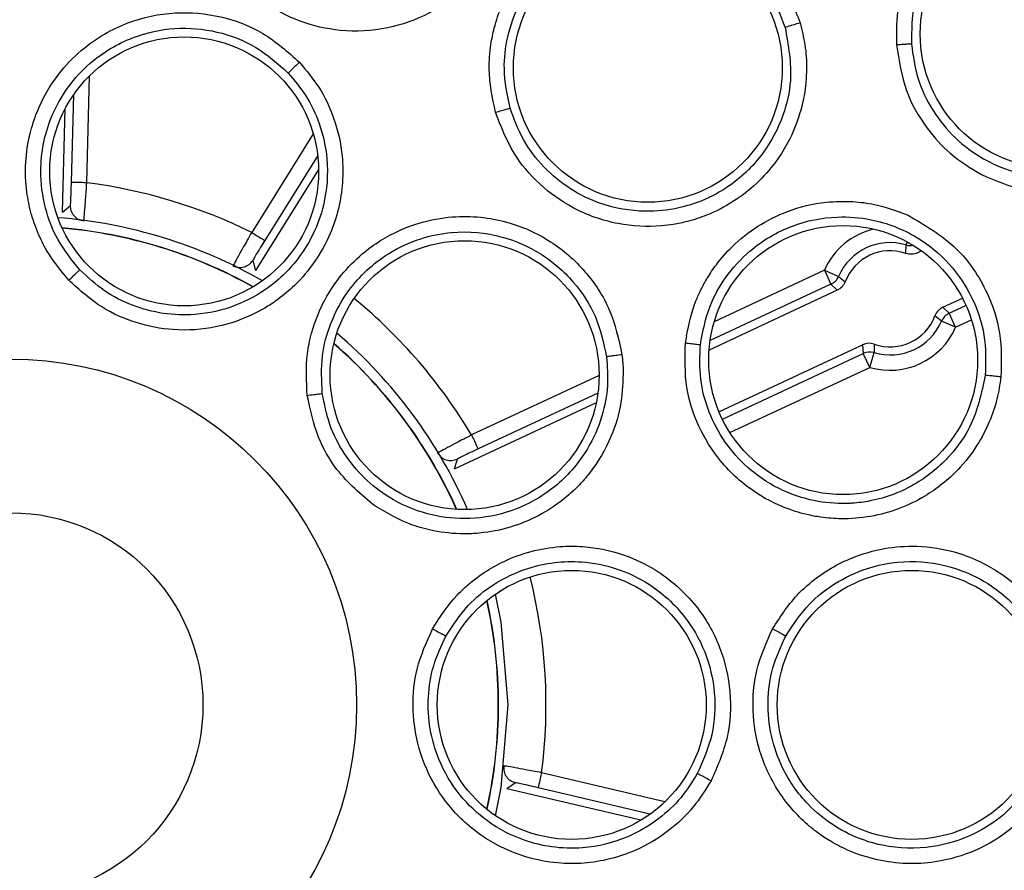
# Model space of a CAD drawing. Units: inches. Extents: x 0.4 to 10.6, y 0.4 to 8.1.
# Drawn here: x 7.3 to 7.4, y 2.5 to 2.5 of the extents above; entities that cross this region are included whole.
import ezdxf

# ---------------------------------------------------------------- set-up
doc = ezdxf.new("R2010")
doc.units = ezdxf.units.IN
doc.header["$MEASUREMENT"] = 0

msp = doc.modelspace()

# ---------------------------------------------------------------- linework, layer by layer
at = {"color": 1, "linetype": 'Continuous', "lineweight": 25}
for p, q in [((7.329933271324658, 2.507419290122185), (7.330075945994045, 2.512901061825894)), ((7.329146256278345, 2.507439773847402), (7.329263222912665, 2.511933804841507)), ((7.341537399319057, 2.509929828463145), (7.338381802044164, 2.504878033206652)), ((7.341764956341135, 2.508808083516266), (7.339049520950033, 2.504460943459248)), ((7.371960189824607, 2.504399128483074), (7.371910969638041, 2.504233324553897)), ((7.36773096913686, 2.502933561087755), (7.36208476135443, 2.500299600153533)), ((7.368063801975841, 2.502220094411154), (7.361871227374523, 2.499331252872695)), ((7.37412084891149, 2.500731185909992), (7.374984505942324, 2.501134082680122)), ((7.374453682596026, 2.500017719628378), (7.375263329941508, 2.500395420832436)), ((7.362499011243211, 2.495309588340081), (7.369716801465779, 2.498676693874247)), ((7.356182102768647, 2.497546004692282), (7.349648339577031, 2.494497998373121)), ((7.362885852872482, 2.494621316904909), (7.370049634267568, 2.497963227272145)), ((7.356121146214946, 2.496648834916881), (7.349981172413142, 2.493784531698003)), ((7.359559806213433, 2.475707136341639), (7.35323803668194, 2.477194656519811)), ((7.358803150911229, 2.475076395576624), (7.353057713041681, 2.47642830426521))]:
    msp.add_line(p, q, dxfattribs=at)
at = {"color": 7, "linetype": 'Continuous', "lineweight": 25}
for p, q in [((7.328690233252224, 2.505907453273975), (7.328828467801723, 2.511218628998071)), ((7.341811414387311, 2.50809723299293), (7.338584533181239, 2.502931319417474)), ((7.32869023325304, 2.505907453272795), (7.329095169806027, 2.506255501064133)), ((7.371903413803776, 2.50379874917886), (7.371910969638048, 2.504233324553923)), ((7.372711316243662, 2.503929124442407), (7.372495754040577, 2.503828564483669)), ((7.338438799723878, 2.503445004765085), (7.338584533181239, 2.502931319417474)), ((7.367730969125404, 2.502933561082411), (7.368063801976097, 2.502220094410197)), ((7.36773096911153, 2.502933561029359), (7.3684532392726, 2.50262029084991)), ((7.368453239297, 2.502620290906469), (7.368791086951936, 2.502346846670669)), ((7.368063801976031, 2.502220094411185), (7.368387635609269, 2.501912123595305)), ((7.368387635608528, 2.501912123595008), (7.361817940252762, 2.49884735489045)), ((7.373797015239408, 2.501039156705495), (7.374804123773414, 2.501508973729039)), ((7.37412084891104, 2.500731185909673), (7.373797015241408, 2.501039156708575)), ((7.373731411610261, 2.500330989236834), (7.373393563935337, 2.500604433385807)), ((7.3744536816603, 2.500017720045203), (7.374120848899619, 2.500731185936658)), ((7.374453682298827, 2.500017720265548), (7.373731412049246, 2.500330990248832)), ((7.362327655121885, 2.495688690050549), (7.369688896806347, 2.499122715819645)), ((7.369688896807503, 2.499122715819149), (7.369716801465795, 2.49867669387423)), ((7.370281238053984, 2.499152530902199), (7.370273682124259, 2.498717955599858)), ((7.370049634267517, 2.497963227272121), (7.369716801465565, 2.498676693874013)), ((7.37004963430921, 2.497963227259783), (7.370273682122556, 2.498717955594177)), ((7.356035549765672, 2.496149864604723), (7.348758107895317, 2.49275493152401)), ((7.348915658622501, 2.493265116434185), (7.348758107895338, 2.492754931523963)), ((7.351899380174062, 2.476680051805265), (7.351459800529572, 2.476376933659291)), ((7.358324576411674, 2.474761643341867), (7.351459800529577, 2.476376933659318))]:
    msp.add_line(p, q, dxfattribs=at)
at = {"color": 7, "linetype": 'Continuous', "lineweight": 25, "flags": 128}
for points in [[(7.351530999208514, 2.48067041915055), (7.351170862834783, 2.484901715260305), (7.350878680656044, 2.486348346056273)], [(7.350878680656002, 2.474992492244646), (7.351170862834783, 2.476439123040795), (7.351530999208514, 2.48067041915055)]]:
    msp.add_lwpolyline(points, dxfattribs=at)
at = {"color": 7, "linetype": 'Continuous', "lineweight": 25}
for centre, radius in [((7.326041085277793, 2.480670419150552), 0.1095249679905503), ((7.326041085277793, 2.480670419150552), 0.1089800676521655), ((7.379530237069931, 2.515045809709212), 0.006889763779526881), ((7.358682136495915, 2.51331147036866), 0.006889763779526881), ((7.334922282360226, 2.508003933201535), 0.006889763779527769), ((7.368688673934104, 2.498335628774487), 0.006889763779527769), ((7.349292361100442, 2.497563459866043), 0.006889763779527769), ((7.326041085277793, 2.48067041915055), 0.01771653543307128), ((7.326041085277793, 2.48067041915055), 0.009842519686200646), ((7.354781242758119, 2.48067041915055), 0.006889763779526881), ((7.372202502600639, 2.48067041915055), 0.006889763779527769)]:
    msp.add_circle(centre, radius, dxfattribs=at)
for centre, radius, start, end in [((7.326493865685681, 2.48067041927324), 0.02696908606555111, 63.84515162429663, 82.67303455637789), ((7.326493865650836, 2.48067041915055), 0.02503713355767782, 60.21581990695644, 85.50939834490933), ((7.326493865650836, 2.48067041915055), 0.02453641879074834, 60.81271996206435, 84.91249829086044), ((7.371092325504378, 2.501475640188739), 0.002876630194448963, 73.46599105717668, 156.552178248682), ((7.371092325504379, 2.501475640188739), 0.002460629921260307, 70.7539358597262, 159.2642583228853), ((7.367730753469672, 2.502933770937123), 0.0007875630076440107, 295.016857938036, 336.5444165579131), ((7.374129842655328, 2.500325695286637), 0.0007872745931035676, 115.0088973349807, 159.2643994065408), ((7.371092325501229, 2.501475640189724), 0.002460629922383023, 250.7539269159618, 339.2642802711206), ((7.374453897472844, 2.500017509707458), 0.0007875627377656766, 115.0168715518288, 156.5444510318851), ((7.371092325504378, 2.501475640188739), 0.003663911844194135, 253.4660068636294, 336.5521951356994), ((7.371092325504378, 2.501475640188739), 0.002876630194449108, 253.4660067129068, 336.5521731651928), ((7.326493865650836, 2.48067041915055), 0.02503713355767737, 23.55350284197401, 49.5212977449708), ((7.368680945819643, 2.498337577070654), 0.008120447830115679, 171.1938289399638, 173.7974586607092), ((7.326493865650836, 2.48067041915055), 0.02453641879074859, 24.08943800158913, 48.98536258530682), ((7.370021729212047, 2.498409257554799), 0.000787273844326569, 70.75369869107135, 115.0093234408273), ((7.370049656522081, 2.497962927103037), 0.0007875630083542977, 73.47377411230929, 115.0013282350035), ((7.326493865650836, 2.48067041915055), 0.0245364187907481, 347.4060172479271, 12.59398275237911)]:
    msp.add_arc(centre, radius, start, end, dxfattribs=at)
at = {"color": 1, "linetype": 'Continuous', "lineweight": 25}
for centre, radius, start, end in [((7.326493865650836, 2.48067041915055), 0.02452533260964623, 60.82765956484196, 84.89755868779696), ((7.371092325507922, 2.501475640183818), 0.003663911849055208, 103.1284767500445, 156.5521784316167), ((7.372134994563079, 2.504988352900663), 0.0007875625689767086, 253.4738182321205, 280.7120026256405), ((7.326493865608126, 2.480670419117649), 0.02696908624409516, 30.84515168471755, 50.54197294953455), ((7.326493865650836, 2.48067041915055), 0.02452533260964591, 24.10289884719452, 48.97190173988959), ((7.326493865759334, 2.480670419159934), 0.02696908608523604, 352.5951516215852, 14.06335875589452), ((7.326493865650836, 2.48067041915055), 0.02452533260964588, 347.4189398673465, 12.58106013284615)]:
    msp.add_arc(centre, radius, start, end, dxfattribs=at)
at = {"color": 7, "linetype": 'Continuous', "lineweight": 25}
for points, knots in [([(7.350033270167962, 2.528425879432046), (7.350262246489148, 2.528116974434977), (7.350736004181061, 2.527477842328765), (7.351285030358601, 2.526350306420037), (7.351703469006464, 2.525019786800849), (7.351910433103455, 2.523316337352965), (7.35171545660533, 2.521562370593204), (7.350983396749488, 2.519456837875901), (7.349896822409534, 2.517908764460338), (7.348681284505036, 2.516868683092409), (7.348024781088782, 2.516420039456945), (7.346985845431643, 2.515830219485228), (7.345306205117313, 2.515232818915666), (7.343016434173207, 2.515110490540422), (7.340856073383089, 2.515616379440945), (7.338904995576435, 2.516606939105366), (7.3378997728413, 2.517667614623546), (7.337370671872943, 2.518225903273582)], [0, 0, 0, 0, 0.04517966885624627, 0.09347785625963932, 0.1467876520243113, 0.2087153325202077, 0.2942261867118716, 0.3517381038617467, 0.4701987829054984, 0.5106194049715538, 0.5397683748290972, 0.5636378357586526, 0.6511727400709519, 0.7467572315672397, 0.8291737367042826, 0.9100852595433202, 1, 1, 1, 1]), ([(7.387640982989615, 2.515636490881063), (7.387523932978844, 2.516391556318498), (7.38729470917034, 2.517870231750462), (7.386205106990727, 2.519853499831988), (7.384649648178184, 2.521505117231604), (7.38272781853501, 2.522630336055236), (7.380475947618758, 2.523232259993053), (7.378660679204429, 2.523193046464506), (7.377277328495783, 2.522873564838631), (7.37626426246005, 2.522525415561245), (7.374678484453453, 2.521698747241614), (7.373325878898457, 2.520429414888796), (7.372478981374011, 2.519122880483708), (7.371869931789838, 2.517911913105884), (7.371404517008455, 2.516371448252879), (7.371416861350614, 2.51504044678592), (7.371422061359694, 2.514479767275747)], [0, 0, 0, 0, 0.08947926103269606, 0.1752308851652495, 0.2618789241448706, 0.3543878932087351, 0.4336610357246596, 0.5342899286148494, 0.5643392975972886, 0.6009704843018565, 0.660314992412254, 0.7742654106769516, 0.8142103152266479, 0.8435531923523829, 0.9340973532655725, 1, 1, 1, 1]), ([(7.386833925089824, 2.515566703017645), (7.386729368389537, 2.516242947908547), (7.386522425315133, 2.5175814005987), (7.38553130170795, 2.519387464171302), (7.38411130468985, 2.520882257100688), (7.382171522139007, 2.522008370480999), (7.380004755536399, 2.522472095517659), (7.377633130708915, 2.522256660453269), (7.375493230652227, 2.521345726157507), (7.373827549460315, 2.519827782765549), (7.372831282479946, 2.518224620774958), (7.372210683368412, 2.516482564156777), (7.372195096716665, 2.515228285639524), (7.372186320412063, 2.514522044780153)], [0, 0, 0, 0, 0.08880223973357604, 0.175761175074533, 0.2640884231265065, 0.3553411043526714, 0.4646638293201684, 0.5476149966618078, 0.6634543723784035, 0.7615850590241879, 0.8373027184374712, 0.9083907869203889, 0.9999999999999999, 0.9999999999999999, 0.9999999999999999, 0.9999999999999999]), ([(7.350880101184892, 2.511031519275944), (7.350721975773152, 2.511774769856165), (7.350523332271145, 2.512708471128464), (7.350566342663775, 2.513884178628358), (7.350640231660631, 2.514577395094931), (7.350823230212102, 2.51547309923885), (7.351403240866128, 2.517186117788856), (7.352712812055093, 2.519057314943052), (7.354556930807195, 2.520387474479814), (7.355945752086208, 2.521001676743828), (7.357645817630461, 2.521460234972664), (7.359793789580463, 2.521508165258898), (7.362196993651564, 2.520769565053178), (7.364124620184251, 2.519484418024279), (7.365652852973504, 2.517754393940995), (7.366202425768499, 2.516332924357949), (7.366482189176426, 2.515609316533031)], [0, 0, 0, 0, 0.08896821886031515, 0.1117654548207287, 0.1384177816102424, 0.1711396748646671, 0.2193546024622323, 0.3511950916078853, 0.4315475231900469, 0.4850605754906711, 0.5294203138469257, 0.6387360815803838, 0.7329615045446662, 0.8215122959656387, 0.9091397376128136, 0.9999999999999999, 0.9999999999999999, 0.9999999999999999, 0.9999999999999999]), ([(7.351622839437812, 2.511240215439561), (7.351483605617223, 2.511912020736778), (7.351232641082299, 2.513122928426176), (7.3514566217246, 2.514983047749491), (7.352136787338527, 2.516890742957004), (7.353515431127774, 2.518718530586875), (7.355376235225846, 2.519969011783096), (7.357486186517702, 2.520652780725624), (7.359664197201639, 2.520700488521204), (7.36183503342482, 2.520038325396435), (7.363582872943335, 2.518877441066656), (7.364967504529956, 2.517306293553243), (7.365463064323138, 2.516022738195967), (7.365713345024969, 2.51537448315172)], [0, 0, 0, 0, 0.08900577380291831, 0.1604300775021404, 0.2414919847843648, 0.3514339281382008, 0.4530762160249613, 0.5293943113493939, 0.638722174570449, 0.7317335344380037, 0.821507759028721, 0.9098531318396209, 1, 1, 1, 1]), ([(7.329007640069438, 2.502427671163346), (7.328552495444922, 2.502984039976558), (7.327992447378151, 2.503668642763158), (7.327520201762987, 2.504631140762167), (7.327288043420987, 2.505184700277125), (7.32703603269692, 2.505958859762854), (7.326710753315307, 2.50755157146122), (7.326810606983106, 2.509364076285797), (7.327466009668268, 2.511392337405788), (7.328315676089815, 2.512877735884204), (7.329556752112079, 2.514179731750942), (7.33078059696314, 2.515047239173808), (7.332371563799271, 2.515805231284879), (7.334414557543183, 2.516241517121614), (7.336809700513003, 2.516021817519436), (7.339054558270079, 2.515173890947795), (7.340233511588213, 2.514122303125833), (7.340830764758966, 2.513589572820629)], [0, 0, 0, 0, 0.08416568533147777, 0.1035645085520907, 0.1261125720825285, 0.1548825430799619, 0.1993487427723474, 0.3173167904628267, 0.3627759639977653, 0.4501618368727192, 0.5160752459011723, 0.5733843136570408, 0.625946942678515, 0.723018628074785, 0.8151752250385558, 0.9063684870457223, 0.9999999999999999, 0.9999999999999999, 0.9999999999999999, 0.9999999999999999]), ([(7.329576828393922, 2.50295744293827), (7.329168829037037, 2.503462066401629), (7.328400140250252, 2.504412799267471), (7.327733224025799, 2.506174341446245), (7.327453473823731, 2.508306586989874), (7.327885109677895, 2.510494285793867), (7.32890084562169, 2.512316185621508), (7.330270988117139, 2.513811726613615), (7.332141406803086, 2.51493328491063), (7.334436360652946, 2.515429957225524), (7.336612861274059, 2.51524112724403), (7.338656942756857, 2.514465678498967), (7.339723523852761, 2.513512450020353), (7.340254473773939, 2.513037927653956)], [0, 0, 0, 0, 0.08424283641720186, 0.1587172200843153, 0.2425432803224954, 0.3627367507319214, 0.4420863058077603, 0.5124393467448348, 0.6256895502312322, 0.7205135077622948, 0.8144981483884798, 0.9076561605399145, 1, 1, 1, 1]), ([(7.366482197292766, 2.515609299806653), (7.366575531004736, 2.515236283358193), (7.36676864077141, 2.514464503067801), (7.366844385508017, 2.513212692498861), (7.366721804596569, 2.511823323118717), (7.366261132609921, 2.510170339311226), (7.36540978379983, 2.508624499602515), (7.363927696201802, 2.506959388197819), (7.362331410362559, 2.505944968847376), (7.360810377859152, 2.505449225172366), (7.360032159300768, 2.505285965479257), (7.358846593580306, 2.50513862634151), (7.357066192972665, 2.505229470700362), (7.354903907422202, 2.505992711419511), (7.353101589602707, 2.507286826099227), (7.351678099518736, 2.508948629053399), (7.351155297753222, 2.510313247545965), (7.350880120013239, 2.511031517179882)], [0, 0, 0, 0, 0.04517966881572572, 0.09347785617064186, 0.1467876518663759, 0.2087153322838897, 0.2942261862243066, 0.3517381028093361, 0.4701987822286086, 0.5106194045329235, 0.5397683744558247, 0.5636378354361917, 0.6511727396570333, 0.7467572310293477, 0.8291737361312704, 0.9100852592276043, 1, 1, 1, 1]), ([(7.365713345057332, 2.51537448316118), (7.36587842708649, 2.514467106208842), (7.36615284914849, 2.512958739395448), (7.365639073105572, 2.510726995446753), (7.364611410998609, 2.5087612193875), (7.363200589504522, 2.507428189735619), (7.362162529421751, 2.506832954396327), (7.361363072259993, 2.506445594055054), (7.360249777756101, 2.506062134251061), (7.358352184304624, 2.505870087532079), (7.35642213029561, 2.506211653404204), (7.354671437694988, 2.507057864050714), (7.353315324957895, 2.508180994276589), (7.352232608513223, 2.509588429160714), (7.351826206247689, 2.510689321185178), (7.351622839374178, 2.511240216167996)], [0, 0, 0, 0, 0.118788414045025, 0.1974664455601171, 0.2935942356798371, 0.4047523121320412, 0.4445162189200851, 0.4493896143681372, 0.5206153180967151, 0.5965906064751734, 0.6959640719339183, 0.7717732892595704, 0.8477201520603276, 0.9237979725987048, 1, 1, 1, 1]), ([(7.366482197292766, 2.515609299806653), (7.366375500537903, 2.515577752316915), (7.366162173686659, 2.51551467704664), (7.36591544928847, 2.5154398124417), (7.365758591318998, 2.515390830953802), (7.365728426550709, 2.515379932210827), (7.365713345057332, 2.51537448316118)], [0, 0, 0, 0, 0.2797102173507778, 0.5592456865737635, 0.7796358587715357, 1, 1, 1, 1]), ([(7.37218632023043, 2.514522047312876), (7.372271432724145, 2.513923014778946), (7.37244156798126, 2.512725581244426), (7.373242201233232, 2.511078011924627), (7.374388451637114, 2.50966853896602), (7.376000499621804, 2.508470797218115), (7.377880844625047, 2.507773924411723), (7.379785557746806, 2.507633273276008), (7.381477345222454, 2.50789234921995), (7.383081491324242, 2.508534568152703), (7.384544308072729, 2.509587791934729), (7.385693332547206, 2.510942674386506), (7.386454058220156, 2.512472410611618), (7.386854577724928, 2.514034863988076), (7.386840656435092, 2.515067428074233), (7.38683392508307, 2.515566703100518)], [0, 0, 0, 0, 0.0783998477043589, 0.1567170419383574, 0.234943001612398, 0.3130692151748257, 0.4156256691620964, 0.4913318188797979, 0.5596537836371721, 0.6369611409929145, 0.7142140412678899, 0.7923079446527422, 0.8659618423253362, 0.9351886187081038, 0.9999999999999999, 0.9999999999999999, 0.9999999999999999, 0.9999999999999999]), ([(7.372186326141191, 2.514522045249369), (7.372167758353481, 2.514522219143123), (7.372130628014496, 2.514522566881589), (7.371951674203188, 2.514513677377287), (7.371708139666549, 2.514499195500827), (7.371517429662727, 2.514486243997545), (7.371422061233317, 2.514479767334015)], [0, 0, 0, 0, 0.2500353191450704, 0.5000001240912576, 0.7499648580837082, 1, 1, 1, 1]), ([(7.371422061233907, 2.514479767334409), (7.371546999333545, 2.513684222401736), (7.371786163478833, 2.512161341675903), (7.372850069585317, 2.510292811053269), (7.374168030214283, 2.508820193619864), (7.375220452072794, 2.508176389041806), (7.375772384674739, 2.507838751873746)], [0, 0, 0, 0, 0.2898639598417345, 0.5548753055010625, 0.7665586011559811, 1, 1, 1, 1]), ([(7.375772384674739, 2.507838751873746), (7.376465649144456, 2.507542550565672), (7.377500479125802, 2.507100413390758), (7.379132824743522, 2.506893239125334), (7.38036388123415, 2.506924790663009), (7.38212012591735, 2.507256207970754), (7.383681629928385, 2.507954478528141), (7.384948199263507, 2.508954944936303), (7.385584126324864, 2.509600306805584), (7.386432984216794, 2.510642042472947), (7.387285109972117, 2.512186783795703), (7.38752499503036, 2.513670327904462), (7.387629445988042, 2.514316293951928)], [0, 0, 0, 0, 0.1411705638578078, 0.2107241007507275, 0.3085800940691314, 0.3721175576782718, 0.5472938343479301, 0.6235226357004532, 0.6758262580266624, 0.7177921888723059, 0.8771208329821345, 1, 1, 1, 1]), ([(7.340830782644479, 2.513589559352322), (7.341179038288734, 2.513175341316019), (7.341904007042912, 2.512313057707158), (7.342673480294358, 2.510674867417829), (7.343150610900747, 2.508564901158802), (7.343002372394861, 2.506513285427527), (7.342241520618254, 2.50421165999786), (7.341136409509938, 2.502602139811059), (7.33984360093926, 2.501511657027653), (7.339164108571713, 2.501058385249038), (7.338151899208806, 2.500498334768701), (7.33657069116086, 2.499943029791608), (7.334453308315489, 2.499797616306923), (7.332454662362119, 2.500184798006726), (7.330582530847138, 2.501000344952799), (7.329558038985588, 2.501928843020605), (7.329007639292786, 2.502427670849763)], [0, 0, 0, 0, 0.06352330488403984, 0.1322373720641497, 0.2107393410102797, 0.3163420425810062, 0.3692019685389942, 0.4956289766052384, 0.5388247678198348, 0.5680531381639162, 0.5916596532417597, 0.674994699105403, 0.762988995236441, 0.8382048339352013, 0.9130768988597939, 0.9999999999999999, 0.9999999999999999, 0.9999999999999999, 0.9999999999999999]), ([(7.340830779921988, 2.513589556779633), (7.340750460348412, 2.513513524162762), (7.340589870385295, 2.51336150548792), (7.340405050774456, 2.513184990175967), (7.340287872828829, 2.513071943649383), (7.340265615502181, 2.513049256233539), (7.340254487483809, 2.513037913183031)], [0, 0, 0, 0, 0.2797126431292506, 0.559254003027737, 0.7796397730277188, 1, 1, 1, 1]), ([(7.340254487483822, 2.513037913183044), (7.340572581283265, 2.512659246008567), (7.341227006333352, 2.511880201320937), (7.341927227091733, 2.510385222000296), (7.342350555068061, 2.508482219651745), (7.342202403000283, 2.506504558006387), (7.341590723281583, 2.504808819608612), (7.340688221467246, 2.503334314848724), (7.339366072830008, 2.502031378669069), (7.337523255767042, 2.501027947311777), (7.335648507739249, 2.500606431951123), (7.333839372040186, 2.500669989278329), (7.332256906889416, 2.501090526268877), (7.330780395605289, 2.501836129834503), (7.329978571356091, 2.502583155963781), (7.329576827174496, 2.502957444221136)], [0, 0, 0, 0, 0.06424384547643708, 0.1321710195778303, 0.2128158087143109, 0.3162051432774391, 0.385579184161737, 0.4461142445425839, 0.5403369964123748, 0.6237383834766586, 0.7167054150932, 0.7870783272763516, 0.857754346547565, 0.9287295642543725, 0.9999999999999999, 0.9999999999999999, 0.9999999999999999, 0.9999999999999999]), ([(7.350880120013239, 2.511031517179882), (7.350983538784892, 2.511061577976185), (7.351190318393699, 2.511121682728938), (7.351426980192116, 2.511188647223448), (7.351577896973271, 2.511230020504239), (7.351607871637957, 2.511236816319193), (7.351622858175245, 2.511240214046417)], [0, 0, 0, 0, 0.2797227033302628, 0.5592887078880022, 0.7796560434408878, 1, 1, 1, 1]), ([(7.32909516979626, 2.506255500855274), (7.329098362392199, 2.506275521221944), (7.329104742919548, 2.506315532704604), (7.32911858166086, 2.506590199455535), (7.329133359429312, 2.506979299803826), (7.329141951944521, 2.507286090262138), (7.32914625627831, 2.507439773846417)], [0, 0, 0, 0, 0.2499781961859456, 0.4995911626851911, 0.749325242556893, 0.9999999999999999, 0.9999999999999999, 0.9999999999999999, 0.9999999999999999]), ([(7.329778743669047, 2.505454560865923), (7.329783410966954, 2.505486275431727), (7.329792955974693, 2.50555113432485), (7.329830250300881, 2.505985888669747), (7.329868251562307, 2.506496115242735), (7.329903205615, 2.506978443919647), (7.329922866085253, 2.507266719829714), (7.329933271407135, 2.507419290119055)], [0, 0, 0, 0, 0.2441504701866508, 0.4993077739178953, 0.7160160938098409, 0.8497012576425943, 1, 1, 1, 1]), ([(7.329778896421231, 2.505455723056458), (7.329684919999151, 2.505478451302497), (7.329496967138867, 2.505523907798472), (7.329271542767177, 2.505714170299522), (7.329118595659104, 2.505966406642394), (7.329102878814467, 2.506159138628415), (7.32909502039215, 2.506255504621426)], [0, 0, 0, 0, 0.2499999678301883, 0.4999999785534965, 0.7499999892767277, 1, 1, 1, 1]), ([(7.3606562216093, 2.499580755047637), (7.360792878837463, 2.500201539410951), (7.360971307073976, 2.50101207435806), (7.361409782497135, 2.501970500719992), (7.361743386331099, 2.502582703067711), (7.362255201064953, 2.503340176991084), (7.363446654425602, 2.504700916541333), (7.365372267266038, 2.505927870335688), (7.367585912424394, 2.506452723205064), (7.369102243395682, 2.506485228612497), (7.37051937035752, 2.506313294925064), (7.371428730345874, 2.505975446212287), (7.371984001299459, 2.505769149938739)], [0, 0, 0, 0, 0.127579845681368, 0.1665762373903897, 0.2121670527474657, 0.2681403194528332, 0.3506155899945808, 0.5761386915872692, 0.7135875869249761, 0.8051256994392764, 0.8810063780162917, 0.9999999999999999, 0.9999999999999999, 0.9999999999999999, 0.9999999999999999]), ([(7.341229670382509, 2.49652870862309), (7.341188476029625, 2.497246347745276), (7.341137787047602, 2.498129391027073), (7.341321474447741, 2.499185647271347), (7.341459028521864, 2.499769945573846), (7.34171018708956, 2.500544381935936), (7.342383202984716, 2.50202410718741), (7.343529349900145, 2.50343176188143), (7.345251763785101, 2.504687423569663), (7.34681225368163, 2.505389714793689), (7.348581599244866, 2.505713565396345), (7.350081618597411, 2.505696035690974), (7.351814274389485, 2.505374117349442), (7.353723533428653, 2.504526238415463), (7.355532108610696, 2.502940667991999), (7.35684983795653, 2.500935186701253), (7.357185523414656, 2.499391462905146), (7.357355580364026, 2.498609418425472)], [0, 0, 0, 0, 0.08416568524265983, 0.1035645084188096, 0.1261125718356014, 0.1548825427220851, 0.1993487419686779, 0.3173167896832576, 0.3627759634928038, 0.4501618365023574, 0.5160752455619663, 0.5733843133165989, 0.6259469423263478, 0.7230186276885416, 0.8151752246066027, 0.9063684865984672, 1, 1, 1, 1]), ([(7.361374098922637, 2.499123514767174), (7.361502552407412, 2.499797464406205), (7.361734085868236, 2.501012237930002), (7.362652854950445, 2.502645051777468), (7.364011290184386, 2.504147243617693), (7.365984454026226, 2.505308313570195), (7.3681821495316, 2.505751508617677), (7.370393157469215, 2.505575785635545), (7.372423634031761, 2.504786373247099), (7.374175826442479, 2.503343871466966), (7.375346368856308, 2.501602484729373), (7.376024349540703, 2.499621057515979), (7.375990991662922, 2.498245564483373), (7.375974144395749, 2.497550877046488)], [0, 0, 0, 0, 0.08900577362612841, 0.160430173122913, 0.2414921998814932, 0.3514339290222261, 0.4530761336390616, 0.5293943123141343, 0.638722175299589, 0.7317334635616366, 0.821507759393064, 0.9098531841370758, 1, 1, 1, 1]), ([(7.371984001299459, 2.505769149938739), (7.372870872515164, 2.505255159286789), (7.374566552240804, 2.504272419614731), (7.37607440533097, 2.501997502900358), (7.376833588023692, 2.499699264204346), (7.376794330322195, 2.498224781333923), (7.376774330615206, 2.497473610882164)], [0, 0, 0, 0, 0.2977524077648819, 0.5692965474201616, 0.7805795417915786, 0.9999999999999999, 0.9999999999999999, 0.9999999999999999, 0.9999999999999999]), ([(7.338381802043926, 2.504878033208031), (7.338306289762663, 2.50474500066595), (7.338163533174248, 2.504493501551663), (7.33792611108669, 2.504071036430686), (7.337676475137416, 2.503624877563066), (7.337468118180563, 2.503242402323928), (7.337440392479964, 2.503183134365275), (7.337426801016584, 2.503154080517325)], [0, 0, 0, 0, 0.1503415019339255, 0.2842218451634601, 0.5017700407218828, 0.7557618347228291, 1, 1, 1, 1]), ([(7.34200154544647, 2.49662274248931), (7.341968077252792, 2.497270807451752), (7.341905021784675, 2.498491788780187), (7.342400882086085, 2.500308906307802), (7.343427859718986, 2.50219836317255), (7.345062959649034, 2.503714543771841), (7.346955599722848, 2.504591459067365), (7.348943125747327, 2.504996025483213), (7.351115559161373, 2.504803979574165), (7.353264150055057, 2.503856856880074), (7.354913984581573, 2.502424774924284), (7.356111883581785, 2.500595942827726), (7.356414472074436, 2.499197844432231), (7.356565102270643, 2.498501863452305)], [0, 0, 0, 0, 0.08424283645527386, 0.1587170057437603, 0.2425427988190969, 0.3627367458665708, 0.4420865907621743, 0.5124397284704193, 0.625689549282647, 0.7205135353646677, 0.8144981856724555, 0.9076561886276746, 1, 1, 1, 1]), ([(7.372495754040994, 2.503828564483818), (7.372398469346378, 2.503795004179577), (7.372203900380621, 2.50372788371718), (7.372003575069892, 2.503775127756773), (7.371903412632528, 2.503798749725156)], [0, 0, 0, 0, 0.5000010882344454, 1, 1, 1, 1]), ([(7.329007640069439, 2.502427671163346), (7.329086561594227, 2.502501952479462), (7.32924435965834, 2.502650472771162), (7.329425831423657, 2.502819762172672), (7.329541864788573, 2.502926909837073), (7.329565176346445, 2.502947267809774), (7.329576831492313, 2.502957446243267)], [0, 0, 0, 0, 0.2797200315029707, 0.5592806218962797, 0.7796522794735207, 1, 1, 1, 1]), ([(7.368791086947883, 2.502346846672204), (7.368744828458987, 2.502254919182584), (7.36865231127339, 2.502071063790386), (7.368475860962247, 2.501965103739487), (7.368387635608514, 2.501912123595039)], [0, 0, 0, 0, 0.4999988769435187, 1, 1, 1, 1]), ([(7.376774331712844, 2.49747359232303), (7.376717813604232, 2.497093252795899), (7.376600876234697, 2.496306320873982), (7.376191808081541, 2.495120812455482), (7.375546869443789, 2.493884112206453), (7.374488694508296, 2.492533245837198), (7.373110583525442, 2.491430873256), (7.371104102583243, 2.490459681277566), (7.369241125289482, 2.49013335214394), (7.367646161597582, 2.490257418647505), (7.366864704618714, 2.490404397707346), (7.365713000466146, 2.490721970452685), (7.364102889413941, 2.491487229513367), (7.362397277626585, 2.493019842849349), (7.361227389330529, 2.494905166084938), (7.360548200436416, 2.496985217891705), (7.360587411474398, 2.498446028559997), (7.360608050281545, 2.499214929135216)], [0, 0, 0, 0, 0.04517966879876884, 0.0934778561341815, 0.1467876518039869, 0.2087153321876296, 0.2942261860048641, 0.3517381023394234, 0.470198781938172, 0.5106194043336671, 0.5397683742807754, 0.5636378352828952, 0.6511727396824097, 0.7467572311491235, 0.8291737362178329, 0.9100852592771161, 0.9999999999999999, 0.9999999999999999, 0.9999999999999999, 0.9999999999999999]), ([(7.360608033688434, 2.499214938277027), (7.360715084150682, 2.499203134061848), (7.360929125039447, 2.499179532251497), (7.361173398761014, 2.499150832548129), (7.361328660945341, 2.499131302937061), (7.361358954661328, 2.499126110603054), (7.36137410071186, 2.499123514574448)], [0, 0, 0, 0, 0.279722956487802, 0.5592890395560931, 0.7796562666615761, 1, 1, 1, 1]), ([(7.37597414442927, 2.497550877042864), (7.37577942220742, 2.496649395892635), (7.375455728053174, 2.495150829495245), (7.374127009256841, 2.493285580600111), (7.372425305188242, 2.49186271140762), (7.370611749809702, 2.491171050303414), (7.369424920686416, 2.49101837204203), (7.368538079639505, 2.490966436407465), (7.36736278478782, 2.49103820517089), (7.365536143932913, 2.491586954715095), (7.36388371790052, 2.492641120275401), (7.362590119457431, 2.494092878393539), (7.361767038059812, 2.495649477657357), (7.361305340818638, 2.49736411536656), (7.361351167244259, 2.498536730012691), (7.361374099142605, 2.4991235154645)], [0, 0, 0, 0, 0.1187884134150985, 0.1974664968843967, 0.2935942342171443, 0.4047519798259255, 0.4445160745599363, 0.4493896166996195, 0.5206153203010208, 0.5965906083577477, 0.6959640736139446, 0.7717733264623463, 0.8477202008228503, 0.9237980089568298, 1, 1, 1, 1]), ([(7.356565104856384, 2.498501843686638), (7.356599873174783, 2.49800852413753), (7.356671403127886, 2.496993602339846), (7.356359166610924, 2.495372559025956), (7.355583089526463, 2.493584172341777), (7.354300791060372, 2.492071291551337), (7.352809200807437, 2.491058946395505), (7.351212368452095, 2.490396524619605), (7.349376881785856, 2.490119567388817), (7.34729621055164, 2.490390955183694), (7.345531747084568, 2.491151891305607), (7.344105483102363, 2.49226669423452), (7.343072427321866, 2.493537066245728), (7.342316160092939, 2.495008143428316), (7.342106561816001, 2.496083799958035), (7.342001545213981, 2.496622744243938)], [0, 0, 0, 0, 0.06424391304882429, 0.1321710194531509, 0.2128158434588871, 0.3162051430075174, 0.3855792862365218, 0.4461143951785518, 0.5403370826306768, 0.6237383836836818, 0.7167054155522654, 0.7870784045648133, 0.8577544493625162, 0.9287296412999905, 1, 1, 1, 1]), ([(7.357355583202593, 2.498609396534758), (7.357245912451761, 2.498595095516429), (7.357026638107445, 2.498566502237061), (7.356773362804408, 2.49853233259157), (7.356612116774026, 2.498509751498777), (7.356580774890111, 2.49850447952217), (7.356565104856348, 2.498501843686634)], [0, 0, 0, 0, 0.2797126431153876, 0.5592540030116327, 0.779639773014907, 1, 1, 1, 1]), ([(7.357355586917765, 2.498609397015925), (7.357372659181722, 2.498461907048726), (7.35740332642786, 2.498196967897234), (7.357414372217156, 2.497930517923155), (7.357419268884695, 2.497812398981751)], [0, 0, 0, 0, 0.5566937403102009, 0.9999999999999999, 0.9999999999999999, 0.9999999999999999, 0.9999999999999999]), ([(7.357419268884695, 2.497812398981751), (7.35740355119635, 2.497262426670793), (7.357370461552872, 2.496104598159849), (7.35681671052636, 2.494283093167871), (7.356000094069298, 2.492881886040896), (7.355131909254826, 2.491883679384264), (7.3543449227042, 2.491156275547814), (7.352815140460536, 2.490111278757402), (7.35098716487934, 2.489513803483163), (7.349073680640752, 2.489401528973151), (7.347837898244806, 2.489531479116724), (7.346269087937556, 2.489943618722013), (7.345321578042676, 2.490495097156649), (7.344693834413848, 2.490860462284389)], [0, 0, 0, 0, 0.09209066477760895, 0.1938737553634967, 0.3160745967649303, 0.3613213518332262, 0.415777055895062, 0.4956150239167539, 0.6713227376808835, 0.729050901344096, 0.8170645661655064, 0.8788017373782748, 1, 1, 1, 1]), ([(7.376774330615206, 2.497473610882164), (7.376663682975151, 2.497485295629145), (7.376442456809631, 2.497508657824382), (7.376185863775402, 2.497533908708424), (7.376022201534249, 2.49754868229673), (7.37599016216266, 2.497550156663977), (7.375974143422294, 2.497550893804094)], [0, 0, 0, 0, 0.2797101732331062, 0.5592456291917445, 0.7796358205285464, 1, 1, 1, 1]), ([(7.341229670382509, 2.49652870862309), (7.341337180699442, 2.496542414561837), (7.341552140052134, 2.496569818626907), (7.341798459607852, 2.496600110202356), (7.341955312388914, 2.496618591783106), (7.341986137951519, 2.496621359539097), (7.342001549895699, 2.496622743341928)], [0, 0, 0, 0, 0.2797200315481546, 0.5592806219154766, 0.7796522794792394, 1, 1, 1, 1]), ([(7.344693834413848, 2.490860462284389), (7.344000108145526, 2.491443252318589), (7.342815900862799, 2.492438088804267), (7.34166943707917, 2.494453904270957), (7.341383361879971, 2.495803597353317), (7.341229670382509, 2.49652870862309)], [0, 0, 0, 0, 0.3955936261698744, 0.6752877532565801, 1, 1, 1, 1]), ([(7.349648339577607, 2.494497998375294), (7.349512554934702, 2.494427554833803), (7.349255852951134, 2.494294380739565), (7.348826643038738, 2.494069381013496), (7.348374285179743, 2.493831162184784), (7.347991231386692, 2.4936238707904), (7.347935699013749, 2.493589264996674), (7.34790847639374, 2.493572300831037)], [0, 0, 0, 0, 0.1503415016559371, 0.2842218446937071, 0.5017700401298472, 0.7557618348335637, 1, 1, 1, 1]), ([(7.347650177426624, 2.484572418507736), (7.348038668188975, 2.485177214188886), (7.348516699762151, 2.485921405451403), (7.349286157841374, 2.486667965962953), (7.349740883357217, 2.48705982096756), (7.350399277193342, 2.487538725849928), (7.351813519181426, 2.488340259903391), (7.353568170185676, 2.4888053882071), (7.355699691697305, 2.488808830361742), (7.357374950954847, 2.488459762947235), (7.358996736184714, 2.487681768359531), (7.360199973627124, 2.486785897276957), (7.361412502751463, 2.485507030346342), (7.362458755023882, 2.483698847574543), (7.362989948169379, 2.4813530403392), (7.36287722127736, 2.478956030018992), (7.36224141843711, 2.477509820272602), (7.36191932318745, 2.476777176031594)], [0, 0, 0, 0, 0.08416568555734441, 0.1035645090526233, 0.1261125728473176, 0.1548825439944105, 0.1993487443895055, 0.3173167915585044, 0.3627759647040675, 0.4501618371992218, 0.5160752460796014, 0.5733843137370624, 0.6259469426724253, 0.7230186279070389, 0.8151752247247821, 0.9063684866327596, 1, 1, 1, 1]), ([(7.365073461646702, 2.484575122347578), (7.36548720762115, 2.485212491423944), (7.36600697195495, 2.486013180092404), (7.366868735640803, 2.486814117897769), (7.367411161115622, 2.487252048551117), (7.368173919105749, 2.487756007508334), (7.369795335604662, 2.488557165074665), (7.372044478469101, 2.488954294603921), (7.374289032172904, 2.488590870558182), (7.375705383703618, 2.48804313219984), (7.377231761211571, 2.487165253958516), (7.378784498574151, 2.485680300257958), (7.379961551255544, 2.483458709148999), (7.380415852870121, 2.481186935177559), (7.380273164878274, 2.478882999647381), (7.379656640746761, 2.477489262215064), (7.379342795349459, 2.476779771611495)], [0, 0, 0, 0, 0.08896821886532193, 0.1117654548045426, 0.138417781561406, 0.1711396748302929, 0.219354602367194, 0.3511950914841463, 0.4315475231291638, 0.4850605754261385, 0.5294203137785168, 0.6387360815096208, 0.7329615044628913, 0.8215122958726965, 0.9091397375184328, 0.9999999999999999, 0.9999999999999999, 0.9999999999999999, 0.9999999999999999]), ([(7.348329909190568, 2.484194796724431), (7.348683755886968, 2.484738764401007), (7.349350418354677, 2.485763623011559), (7.35081965487222, 2.486942243831966), (7.352761092896026, 2.487867202915825), (7.354975100254983, 2.488132729449303), (7.357021709121626, 2.487729705844125), (7.358867450943739, 2.486888771708766), (7.360512108288275, 2.485456478711815), (7.361693651991987, 2.483427328237387), (7.362186640594025, 2.481299002889693), (7.362080802096963, 2.479115337751379), (7.361503819170435, 2.477806393551306), (7.361216593749193, 2.477154793595811)], [0, 0, 0, 0, 0.0842428369516907, 0.1587171454203931, 0.2425431117136829, 0.3627367510298366, 0.4420861303876182, 0.5124391127745721, 0.6256895488088535, 0.7205133587383756, 0.814497950365262, 0.9076560121665984, 1, 1, 1, 1]), ([(7.365746227374519, 2.484197497564825), (7.366122812278705, 2.484770988823546), (7.366801594760249, 2.485804688834919), (7.36827527660232, 2.486961613928827), (7.370105170742378, 2.487829608078474), (7.372372460006562, 2.488147200396603), (7.374572470286039, 2.487715636967265), (7.37654792874756, 2.486707173680445), (7.378121749313261, 2.485200822128393), (7.37918854224613, 2.483197589039957), (7.379603582253773, 2.48114081038773), (7.379471695457207, 2.479050759038386), (7.378914498412633, 2.477792734677221), (7.378633088160044, 2.477157374248294)], [0, 0, 0, 0, 0.0890057737544925, 0.1604301163152173, 0.2414920720873489, 0.3514339285119535, 0.4530762434959732, 0.5293943115221057, 0.6387221746863797, 0.7317335497726779, 0.8215077590005618, 0.9098531711289508, 1, 1, 1, 1]), ([(7.361919315905364, 2.476777154858464), (7.361632988054916, 2.476317943645696), (7.361036935274536, 2.475361997097976), (7.359716704034445, 2.474123955907641), (7.357857448336308, 2.473018162302457), (7.355860437600544, 2.472525161373233), (7.35343634560317, 2.472537533046802), (7.351564102830457, 2.473091187082307), (7.350127492260812, 2.473983743385962), (7.349486430497009, 2.474489910345585), (7.348641000946378, 2.475279513538919), (7.34762425437408, 2.476611733077647), (7.34683165065197, 2.478580548588825), (7.346582266764123, 2.480601019569566), (7.346779377547132, 2.482633540314144), (7.34734584628952, 2.483894811658167), (7.347650176888435, 2.484572419149625)], [0, 0, 0, 0, 0.06352330493994965, 0.1322373721912127, 0.2107393412494241, 0.3163420431314926, 0.369201969518024, 0.4956289774475452, 0.5388247683151632, 0.5680531385512566, 0.5916596535911793, 0.6749946992550628, 0.7629889950405435, 0.8382048338084601, 0.9130768987872927, 1, 1, 1, 1]), ([(7.347650177426624, 2.484572418507736), (7.347745211248761, 2.484520313866419), (7.347935224723525, 2.484416134283562), (7.348152306371387, 2.484295857680602), (7.348290066137422, 2.484218613841988), (7.348316631387552, 2.484202734192513), (7.348329913291191, 2.484194794799015)], [0, 0, 0, 0, 0.2797200315008899, 0.5592806218896359, 0.7796522794617488, 1, 1, 1, 1]), ([(7.37934278926127, 2.476779754045058), (7.379145023701422, 2.476449994683784), (7.378735841849408, 2.475767714380431), (7.377904237722806, 2.474828991020152), (7.376835127416174, 2.473933236302636), (7.375340547065717, 2.473090144527575), (7.373645478795551, 2.472599065303103), (7.371420073032318, 2.472469647936411), (7.369574025691818, 2.47288108968382), (7.36814794959017, 2.473606078366837), (7.367482223938972, 2.474040919949417), (7.366539717877432, 2.47477505700688), (7.365345021199163, 2.476098227013841), (7.364355747113862, 2.478166886479866), (7.363996393232725, 2.480356394897197), (7.364164905880158, 2.482538026521644), (7.364760160195727, 2.483872634179932), (7.365073473478198, 2.484575107551889)], [0, 0, 0, 0, 0.04517966887538485, 0.09347785629698993, 0.1467876520877743, 0.2087153326455122, 0.2942261869569628, 0.3517381044430632, 0.4701987832638486, 0.510619405202163, 0.5397683750038075, 0.5636378359241713, 0.6511727401315681, 0.746757231555339, 0.8291737367237456, 0.9100852595613389, 1, 1, 1, 1]), ([(7.365073473478198, 2.484575107551889), (7.365167857785845, 2.484523235630073), (7.365356573527705, 2.484419520844734), (7.365571269738381, 2.484299526730363), (7.365707239345172, 2.484222067778366), (7.365733240000575, 2.484205677856486), (7.365746239638631, 2.484197483330275)], [0, 0, 0, 0, 0.2797227033087989, 0.5592887078953275, 0.7796560434567185, 1, 1, 1, 1]), ([(7.361216584223125, 2.477154776085172), (7.360954746170907, 2.476735235514158), (7.36041605900742, 2.475872102297832), (7.359210628524608, 2.47474417847561), (7.357531581882193, 2.473753510304471), (7.355604931293852, 2.47328328031899), (7.353803167914797, 2.473341010758316), (7.352121941443809, 2.473743695144602), (7.350474210608382, 2.474598504130909), (7.348950430422737, 2.476041049068423), (7.347970216712788, 2.477693784605388), (7.347471609635023, 2.4794340159223), (7.347382555820506, 2.481068983330552), (7.34763540019615, 2.482703632599158), (7.34809808671373, 2.483697055901256), (7.348329910033839, 2.484194798280635)], [0, 0, 0, 0, 0.06424397066624349, 0.1321710195907985, 0.2128159146446436, 0.3162051439989284, 0.385579329816053, 0.4461144589400592, 0.5403371194578456, 0.6237383843670223, 0.7167054153162113, 0.7870783930124122, 0.8577544340789589, 0.9287296298685068, 1, 1, 1, 1]), ([(7.378633088189619, 2.477157374232104), (7.378108206408255, 2.476399031221579), (7.377235674900084, 2.475138407983783), (7.375294298565211, 2.473923621736501), (7.373177619087794, 2.473260275986052), (7.371237425301095, 2.473315282637029), (7.370082510901362, 2.47362840666547), (7.369243303161022, 2.473919803395666), (7.368184937623107, 2.47443587466775), (7.366707338894988, 2.475641878326535), (7.36558410827401, 2.477248155995069), (7.364944542969027, 2.479084443616236), (7.364779799318728, 2.480837532918898), (7.365009409793459, 2.482598336022702), (7.365500488294307, 2.483664154275312), (7.365746227844599, 2.484197498124892)], [0, 0, 0, 0, 0.1187884138903864, 0.1974666250665623, 0.2935942363128121, 0.4047521750090563, 0.4445161604656445, 0.4493896172089875, 0.5206153199925817, 0.5965906079889985, 0.695964073255401, 0.7717732659314734, 0.8477201202961638, 0.9237979486128867, 1, 1, 1, 1]), ([(7.353238036682725, 2.477194656521318), (7.353087791533064, 2.477223399466417), (7.352803751842383, 2.477277738240438), (7.35232739006008, 2.477366763406267), (7.351824665939946, 2.477459738140163), (7.351395514464992, 2.477534094983648), (7.351330479715186, 2.47754129822388), (7.351298598918556, 2.477544829336672)], [0, 0, 0, 0, 0.1503415019857529, 0.2842218455447557, 0.5017700425821073, 0.755761835108279, 1, 1, 1, 1]), ([(7.361919312616766, 2.47677715665299), (7.361822181187927, 2.476830049736063), (7.361627977809074, 2.476935803512915), (7.361402989371023, 2.477057031176877), (7.361259265758877, 2.477133540727702), (7.361230810851986, 2.477147697906187), (7.36121658422308, 2.477154776085196)], [0, 0, 0, 0, 0.2797126430744172, 0.5592540029746206, 0.7796397729929395, 0.9999999999999999, 0.9999999999999999, 0.9999999999999999, 0.9999999999999999])]:
    msp.add_open_spline(points, degree=3, knots=knots, dxfattribs=at)
for points in [[(7.329933271324629, 2.507419290121045), (7.329831274317558, 2.507421944808261), (7.329627280303414, 2.507427254182693), (7.329368950050013, 2.507433977772344), (7.329186286417988, 2.507438731978596), (7.32915959965821, 2.507439426557801), (7.32914625627832, 2.507439773847402)], [(7.338381802044164, 2.504878033206652), (7.338468338290927, 2.504823978452493), (7.338641410784454, 2.504715868944176), (7.338860583209216, 2.504578963173682), (7.339015558598494, 2.504482157998031), (7.339038200166199, 2.504468014972169), (7.339049520950051, 2.504460943459237)], [(7.339049520950997, 2.504460943460771), (7.338968477467444, 2.504330642382182), (7.338806390500337, 2.504070040225002), (7.338604211483926, 2.503737569614622), (7.338464047351846, 2.503500550195931), (7.338447215527558, 2.503463519793019), (7.338438799615413, 2.503445004591564)], [(7.337427314641437, 2.503155134182004), (7.337518235264842, 2.503122246728444), (7.33770007651165, 2.503056471821325), (7.337993056745652, 2.503090801973877), (7.338259775755872, 2.503216805783471), (7.338379209455717, 2.503368885463209), (7.338438926305638, 2.503444925303079)], [(7.349648339577031, 2.494497998373121), (7.349691474651071, 2.494405533223898), (7.349777744799153, 2.494220602925454), (7.349886994034241, 2.493986414227524), (7.349964243454429, 2.493820820929638), (7.349975529426901, 2.493796628108553), (7.349981172413139, 2.49378453169801)], [(7.347909481022614, 2.493572904768341), (7.347967821682523, 2.493495804108407), (7.348084503002339, 2.493341602788539), (7.348348914442741, 2.49321082600519), (7.348641230419775, 2.493171236107421), (7.348824224478662, 2.493233732603766), (7.348915721508106, 2.493264980851939)], [(7.349981172415204, 2.4937845316989), (7.349842236577103, 2.493719391463985), (7.349564364900902, 2.493589110994156), (7.349213726837929, 2.4934203922629), (7.348967085278198, 2.49329794991005), (7.348932800719707, 2.493276060869572), (7.348915658440462, 2.493265116349333)], [(7.351299761764741, 2.477544681659207), (7.351297845120659, 2.477448014856031), (7.351294011832495, 2.477254681249679), (7.351420695498057, 2.476988284504653), (7.351625746317811, 2.476776222834959), (7.351808145853246, 2.476712011877038), (7.351899345620963, 2.476679906398076)], [(7.35323803668194, 2.477194656519811), (7.353214666771491, 2.477095337409259), (7.353167926950595, 2.476896699188158), (7.353108737418703, 2.476645151298213), (7.353066884887505, 2.476467283429092), (7.353060770323617, 2.476441297319814), (7.353057713041673, 2.476428304265176)], [(7.35305771304296, 2.476428304264874), (7.352908276451706, 2.476463162872223), (7.352609403269198, 2.476532880086922), (7.352229588516094, 2.47661746031389), (7.351960093403608, 2.476673998558413), (7.35191961778685, 2.476678034087039), (7.351899379978472, 2.476680051851352)]]:
    msp.add_open_spline(points, degree=3, dxfattribs=at)

doc.saveas('drawing.dxf')
